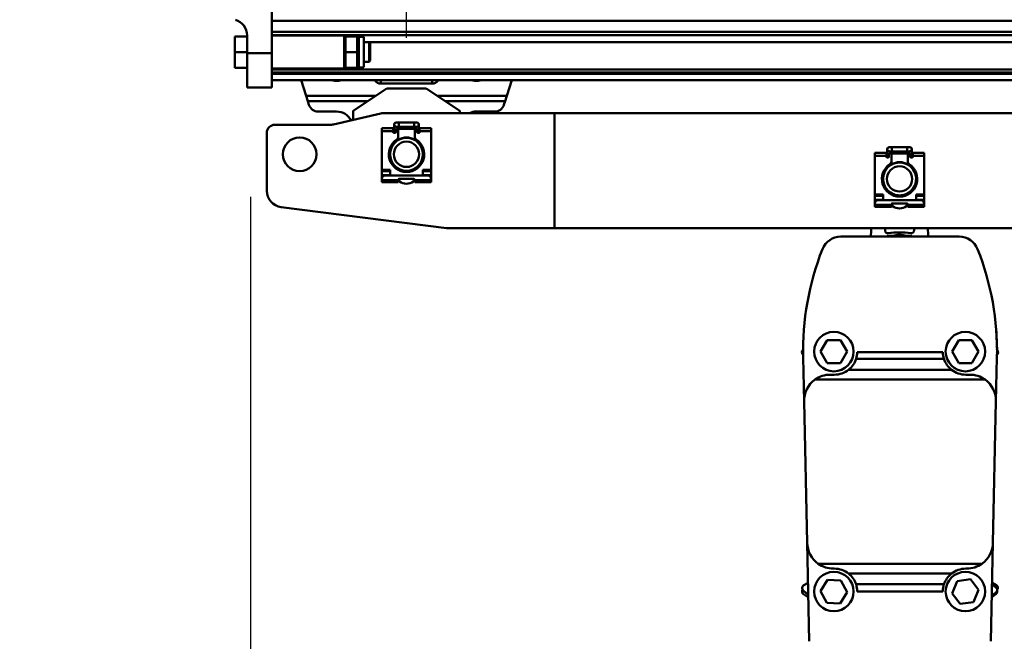
# Model space of a CAD drawing. Units: millimetres. Extents: x 59 to 11996, y 24 to 8424.
# Drawn here: x 1863 to 2369, y 6309 to 6629 of the extents above; entities that cross this region are included whole.
import ezdxf

# ---------------------------------------------------------------- set-up
doc = ezdxf.new("R2010")
doc.units = ezdxf.units.MM
doc.header["$MEASUREMENT"] = 0
doc.layers.add('(1) Shape lines', color=7, linetype='Continuous', lineweight=35)
doc.layers.add('(6) Dimensions', color=7, linetype='Continuous', lineweight=35)
doc.styles.add('Arial', font='ARIAL.TTF')
doc.dimstyles.new('Vertex Style', dxfattribs={"dimscale": 20, "dimtxt": 0.18, "dimasz": 3.6, "dimexe": 1.8, "dimexo": 0.0625, "dimgap": 1.7, "dimtad": 1, "dimdec": 1, "dimdsep": 46, "dimtxsty": 'Arial', "dimblk1": 'CLOSED', "dimblk2": 'CLOSED', "dimsah": 1, "dimcen": 0.09, "dimdle": 1.8, "dimclrd": 9, "dimclre": 9, "dimadec": 1, "dimazin": 2, "dimtfac": 0.65, "dimtdec": 4, "dimtmove": 0, "dimatfit": 3, "dimfxl": 0, "dimtolj": 1, "dimtzin": 0, "dimlwd": 25, "dimlwe": 25, "dimarcsym": 0})

# ---------------------------------------------------------------- blocks, each defined once
blk = doc.blocks.new('_Closed')
at = {"color": 0, "linetype": 'ByBlock', "lineweight": -2}
for p, q in [((-1, 0.166667), (0, 0)), ((-1, 0.166667), (-1, -0.166667)), ((0, 0), (-1, -0.166667)), ((0, 0), (-1, 0))]:
    blk.add_line(p, q, dxfattribs=at)
blk = doc.blocks.new('*D2248')
at = {"layer": '(6) Dimensions', "color": 9, "lineweight": 25}
for p, q in [((2061.67, 6619.95), (2061.67, 6934.35)), ((2569.27, 6619.95), (2569.27, 6934.35)), ((2133.67, 6898.35), (2497.27, 6898.35))]:
    blk.add_line(p, q, dxfattribs=at)
at = {"layer": 'Defpoints', "color": 0}
for p in [(2569.27, 6898.35), (2061.67, 6559.95), (2569.27, 6559.95)]:
    blk.add_point(p, dxfattribs=at)
at = {"layer": '(6) Dimensions', "color": 9, "lineweight": 25, "xscale": 72, "yscale": 72, "zscale": 72}
for p, rotation in [((2061.67, 6898.35), 180.0000014787793), ((2569.27, 6898.35), 1.478779322584734e-06)]:
    blk.add_blockref('_Closed', p, dxfattribs=dict(at, rotation=rotation))
at = {"layer": '(6) Dimensions', "color": 0, "lineweight": 35, "insert": (2315.47, 6964.71), "char_height": 70, "attachment_point": 5, "rotation": 0, "style": 'Arial'}
blk.add_mtext('\\A1;600', dxfattribs=at)
blk = doc.blocks.new('*D2250')
at = {"layer": '(6) Dimensions', "color": 9, "lineweight": 25}
for p, q in [((1981.3, 6538.02), (1981.3, 5936.83)), ((2315.7, 6032.83), (2315.7, 6008.83)), ((1981.3, 5972.83), (1620.27, 5972.83)), ((2243.7, 5972.83), (2053.3, 5972.83))]:
    blk.add_line(p, q, dxfattribs=at)
at = {"layer": 'Defpoints', "color": 0}
for p in [(1981.3, 6598.02), (1981.3, 5972.83), (2315.7, 5972.83)]:
    blk.add_point(p, dxfattribs=at)
at = {"layer": '(6) Dimensions', "color": 9, "lineweight": 25, "xscale": 72, "yscale": 72, "zscale": 72}
for p, rotation in [((1981.3, 5972.83), 180.0000014787792), ((2315.7, 5972.83), 1.478779272762597e-06)]:
    blk.add_blockref('_Closed', p, dxfattribs=dict(at, rotation=rotation))
at = {"layer": '(6) Dimensions', "color": 0, "lineweight": 35, "insert": (1728.35, 6039.19), "char_height": 70, "attachment_point": 5, "rotation": 0, "style": 'Arial'}
blk.add_mtext('\\A1;395', dxfattribs=at)
blk = doc.blocks.new('*D2252')
at = {"layer": '(6) Dimensions', "color": 9, "lineweight": 25}
for p, q in [((1921.3, 6750.05), (1310.8, 6750.05)), ((1346.8, 4176.15), (1346.8, 6678.05)), ((1752.1, 4104.15), (1310.8, 4104.15))]:
    blk.add_line(p, q, dxfattribs=at)
at = {"layer": 'Defpoints', "color": 0}
for p in [(1346.8, 6750.05), (1981.3, 6750.05), (1812.1, 4104.15)]:
    blk.add_point(p, dxfattribs=at)
at = {"layer": '(6) Dimensions', "color": 9, "lineweight": 25, "xscale": 72, "yscale": 72, "zscale": 72}
for p, rotation in [((1346.8, 6750.05), 90.00000120741826), ((1346.8, 4104.15), 270.0000012074183)]:
    blk.add_blockref('_Closed', p, dxfattribs=dict(at, rotation=rotation))
at = {"layer": '(6) Dimensions', "color": 0, "lineweight": 35, "insert": (1280.44, 5063.51), "char_height": 70, "attachment_point": 5, "rotation": 90, "style": 'Arial'}
blk.add_mtext('\\A1;3780', dxfattribs=at)
blk = doc.blocks.new('Crane_WorkSt_2_8b6a94f8-4bb4-4dd6-af88-b818d4ad6edd')
at = {"layer": '(1) Shape lines', "color": 7, "linetype": 'Continuous', "lineweight": 50, "ltscale": 60}
for p, q in [((313, 3183.04), (313, 3064.38)), ((313, 3084.13), (7299.95, 3084.13)), ((298, 3074.54), (290.5, 3074.54)), ((290.5, 3074.54), (290.5, 3065.04)), ((298, 3075.2), (298, 3064.38)), ((313, 3077.3), (7299.95, 3077.3)), ((313, 3075.42), (7299.95, 3075.42)), ((313, 3075.04), (357, 3075.04)), ((357, 3055.04), (357, 3075.03)), ((357, 3074.44), (357.06, 3074.54)), ((357.91, 3074.54), (365.09, 3074.54)), ((365.94, 3074.54), (366, 3074.44)), ((366, 3074.34), (369, 3074.34)), ((369, 3055.75), (369, 3074.33)), ((369, 3071.04), (372.2, 3071.04)), ((372.2, 3071.04), (372.2, 3059.04)), ((372.2, 3071.04), (373, 3070.24)), ((372.22, 3071.01), (7235.45, 3071.01)), ((373, 3059.84), (373, 3070.24)), ((290.5, 3065.04), (290.5, 3055.54)), ((298, 3065.04), (290.5, 3065.04)), ((313, 3064.38), (298, 3064.38)), ((298, 3064.38), (298, 3043.54)), ((313, 3064.38), (313, 3043.54)), ((357.91, 3065.04), (365.09, 3065.04)), ((298, 3055.54), (290.5, 3055.54)), ((357.06, 3055.54), (357, 3055.64)), ((357.91, 3055.54), (365.09, 3055.54)), ((366, 3055.64), (365.94, 3055.54)), ((369, 3055.74), (366, 3055.74)), ((372.2, 3059.04), (369, 3059.04)), ((373, 3059.84), (372.2, 3059.04)), ((357, 3055.04), (313, 3055.04)), ((313, 3054.34), (7299.95, 3054.34)), ((313, 3052.55), (7299.95, 3052.55)), ((313, 3051.84), (7299.95, 3051.84)), ((313, 3043.54), (298, 3043.54)), ((313, 3047.84), (7299.95, 3047.84)), ((330.83, 3047.84), (333.89, 3038.44)), ((375.61, 3047.84), (375.86, 3047.5)), ((375.86, 3047.5), (375.86, 3047.84)), ((379.35, 3045.9), (379.35, 3047.84)), ((379.35, 3045.9), (410.65, 3045.9)), ((410.65, 3045.9), (410.65, 3047.84)), ((411.08, 3045.92), (411.08, 3045.92)), ((411.08, 3045.92), (411.08, 3045.92)), ((414.14, 3047.5), (414.14, 3047.84)), ((414.14, 3047.5), (414.39, 3047.84)), ((456.11, 3038.44), (459.17, 3047.84)), ((333.89, 3038.44), (334.93, 3035.21)), ((376.31, 3038.44), (333.89, 3038.44)), ((362.5, 3029.34), (383, 3042.84)), ((383, 3042.84), (407, 3042.84)), ((407, 3042.84), (427.5, 3029.34)), ((456.11, 3038.44), (413.69, 3038.44)), ((455.07, 3035.21), (456.11, 3038.44)), ((371.4, 3035.21), (334.93, 3035.21)), ((334.93, 3035.21), (335.68, 3032.89)), ((455.07, 3035.21), (418.6, 3035.21)), ((454.32, 3032.89), (455.07, 3035.21)), ((341.26, 3028.84), (352.49, 3028.84)), ((350.56, 3020.98), (379.44, 3027.71)), ((362.64, 3023.79), (362.5, 3029.34)), ((380.58, 3027.84), (485, 3027.84)), ((427.5, 3029.34), (427.46, 3027.84)), ((437.51, 3028.84), (448.74, 3028.84)), ((485, 3027.84), (905, 3027.84)), ((485, 3027.84), (485, 2957.84)), ((315, 3020.84), (349.42, 3020.84)), ((387.5, 3017.64), (387.5, 3020.89)), ((388.75, 3022.14), (390.37, 3022.14)), ((390.37, 3019.64), (388.75, 3019.64)), ((390, 3019.82), (390, 3017.85)), ((390.37, 3022.14), (399.62, 3022.14)), ((399.62, 3019.64), (390.37, 3019.64)), ((390.37, 3022.14), (390.37, 3019.65)), ((399.62, 3022.14), (399.62, 3019.65)), ((399.62, 3022.14), (401.25, 3022.14)), ((401.25, 3019.64), (399.62, 3019.64)), ((400, 3017.85), (400, 3020.12)), ((402.5, 3020.89), (402.5, 3017.64)), ((310, 2980.65), (310, 3015.84)), ((380, 3016.87), (380, 3018.82)), ((380, 3018.82), (387, 3018.82)), ((380, 3016.87), (387, 3016.87)), ((380, 2993.44), (380, 3016.87)), ((387, 3016.87), (387, 3018.82)), ((387, 3016.34), (387, 3016.87)), ((387.5, 3015.84), (387.5, 3017.64)), ((388, 3015.84), (387.5, 3015.84)), ((387.51, 3017.64), (388.5, 3017.64)), ((388.5, 3017.84), (388.5, 3016.34)), ((389.5, 3018.34), (389, 3018.34)), ((389.99, 3018.34), (400.01, 3018.34)), ((390, 3013.5), (390, 3017.84)), ((390, 3013.5), (390, 3011.46)), ((400, 3017.84), (400, 3013.5)), ((400, 3011.46), (400, 3013.5)), ((401, 3018.34), (400.5, 3018.34)), ((401.5, 3016.34), (401.5, 3017.84)), ((402.49, 3017.64), (401.5, 3017.64)), ((402.5, 3015.84), (402, 3015.84)), ((402.5, 3017.64), (402.5, 3015.84)), ((403, 3016.87), (403, 3018.82)), ((403, 3018.82), (410, 3018.82)), ((403, 3016.87), (410, 3016.87)), ((403, 3016.87), (403, 3016.34)), ((410, 3018.82), (410, 3016.87)), ((410, 3016.87), (410, 2993.44)), ((387.5, 3009.35), (387.5, 3010.54)), ((402.5, 3010.54), (402.5, 3009.35)), ((680, 3001.87), (680, 3003.82)), ((680, 3003.82), (687, 3003.82)), ((680, 2978.44), (680, 3001.87)), ((680, 3001.87), (687, 3001.87)), ((687, 3001.87), (687, 3003.82)), ((687, 3001.34), (687, 3001.87)), ((687.5, 3002.64), (687.5, 3005.89)), ((687.5, 3000.84), (687.5, 3002.64)), ((687.51, 3002.64), (688.5, 3002.64)), ((688.5, 3002.84), (688.5, 3001.34)), ((688.75, 3007.14), (690.37, 3007.14)), ((690.37, 3004.64), (688.75, 3004.64)), ((689.5, 3003.34), (689, 3003.34)), ((689.99, 3003.34), (700.01, 3003.34)), ((690, 3004.82), (690, 3002.85)), ((690, 2998.5), (690, 3002.84)), ((690.37, 3007.14), (699.62, 3007.14)), ((699.62, 3004.64), (690.37, 3004.64)), ((690.37, 3007.14), (690.37, 3004.65)), ((699.62, 3007.14), (701.25, 3007.14)), ((701.25, 3004.64), (699.62, 3004.64)), ((699.62, 3007.14), (699.62, 3004.65)), ((700, 3002.85), (700, 3005.12)), ((700, 3002.84), (700, 2998.5)), ((701, 3003.34), (700.5, 3003.34)), ((701.5, 3001.34), (701.5, 3002.84)), ((702.49, 3002.64), (701.5, 3002.64)), ((702.5, 3005.89), (702.5, 3002.64)), ((702.5, 3002.64), (702.5, 3000.84)), ((703, 3001.87), (703, 3003.82)), ((703, 3003.82), (710, 3003.82)), ((703, 3001.87), (703, 3001.34)), ((703, 3001.87), (710, 3001.87)), ((710, 3003.82), (710, 3001.87)), ((710, 3001.87), (710, 2978.44)), ((387.5, 2995.21), (387.5, 2996.34)), ((402.5, 2996.34), (402.5, 2995.21)), ((688, 3000.84), (687.5, 3000.84)), ((687.5, 2994.35), (687.5, 2995.54)), ((690, 2998.5), (690, 2996.46)), ((700, 2996.46), (700, 2998.5)), ((702.5, 3000.84), (702, 3000.84)), ((702.5, 2995.54), (702.5, 2994.35)), ((380, 2993.44), (380, 2992.59)), ((385, 2993.44), (380, 2993.44)), ((380, 2992.59), (385, 2992.59)), ((380, 2990.04), (380, 2992.59)), ((385, 2990.04), (380, 2990.04)), ((380, 2988.94), (380, 2990.04)), ((408, 2989.84), (382, 2989.84)), ((385, 2989.84), (385, 2993.44)), ((390, 2994.23), (390, 2993.34)), ((400, 2993.34), (400, 2994.23)), ((410, 2993.44), (405, 2993.44)), ((405, 2993.44), (405, 2989.84)), ((405, 2992.59), (410, 2992.59)), ((410, 2990.04), (405, 2990.04)), ((410, 2992.59), (410, 2993.44)), ((410, 2992.59), (410, 2990.04)), ((410, 2990.04), (410, 2988.94)), ((380, 2988.94), (380, 2987.85)), ((380, 2988.94), (380.34, 2988.94)), ((380, 2987.84), (380, 2987.04)), ((390, 2987.04), (380, 2987.04)), ((380, 2987.04), (380, 2985.84)), ((380, 2985.84), (390, 2985.84)), ((390, 2987.04), (390, 2987.34)), ((390, 2985.84), (390, 2987.04)), ((390.5, 2987.84), (399.5, 2987.84)), ((390.5, 2986.94), (390.5, 2986.7)), ((399.5, 2986.7), (399.5, 2986.94)), ((400, 2987.34), (400, 2987.04)), ((410, 2987.04), (400, 2987.04)), ((400, 2987.04), (400, 2985.84)), ((400, 2985.84), (410, 2985.84)), ((409.66, 2988.94), (410, 2988.94)), ((410, 2988.94), (410, 2987.85)), ((410, 2987.04), (410, 2987.84)), ((410, 2985.84), (410, 2987.04)), ((685, 2978.44), (680, 2978.44)), ((680, 2978.44), (680, 2977.59)), ((680, 2975.04), (680, 2977.59)), ((680, 2977.59), (685, 2977.59)), ((685, 2974.84), (685, 2978.44)), ((687.5, 2980.21), (687.5, 2981.34)), ((690, 2979.23), (690, 2978.34)), ((700, 2978.34), (700, 2979.23)), ((702.5, 2981.34), (702.5, 2980.21)), ((705, 2978.44), (705, 2974.84)), ((710, 2978.44), (705, 2978.44)), ((705, 2977.59), (710, 2977.59)), ((710, 2977.59), (710, 2978.44)), ((710, 2977.59), (710, 2975.04)), ((680, 2973.94), (680, 2975.04)), ((685, 2975.04), (680, 2975.04)), ((680, 2973.94), (680, 2972.85)), ((680, 2973.94), (680.34, 2973.94)), ((680, 2972.84), (680, 2972.04)), ((680, 2972.04), (680, 2970.84)), ((690, 2972.04), (680, 2972.04)), ((708, 2974.84), (682, 2974.84)), ((690, 2972.04), (690, 2972.34)), ((690, 2970.84), (690, 2972.04)), ((690.5, 2972.84), (699.5, 2972.84)), ((690.5, 2971.94), (690.5, 2971.7)), ((699.5, 2971.7), (699.5, 2971.94)), ((700, 2972.34), (700, 2972.04)), ((700, 2972.04), (700, 2970.84)), ((710, 2972.04), (700, 2972.04)), ((710, 2975.04), (705, 2975.04)), ((709.66, 2973.94), (710, 2973.94)), ((710, 2975.04), (710, 2973.94)), ((710, 2973.94), (710, 2972.85)), ((710, 2972.04), (710, 2972.84)), ((710, 2970.84), (710, 2972.04)), ((419.37, 2957.92), (318.74, 2970.73)), ((680, 2970.84), (690, 2970.84)), ((700, 2970.84), (710, 2970.84)), ((485, 2957.84), (420.63, 2957.84)), ((905, 2957.84), (485, 2957.84)), ((686.18, 2956.69), (686.26, 2957.84)), ((703.74, 2957.84), (703.82, 2956.69)), ((659.24, 2952.75), (731.32, 2952.75)), ((691.25, 2953.14), (687.49, 2953.14)), ((687.49, 2952.75), (687.49, 2953.14)), ((691.25, 2952.75), (691.25, 2953.14)), ((698.75, 2953.14), (691.25, 2953.14)), ((702.51, 2953.14), (698.75, 2953.14)), ((698.75, 2952.75), (698.75, 2953.14)), ((702.51, 2952.75), (702.51, 2953.14)), ((646.94, 2882.77), (650.98, 2889.77)), ((650.98, 2889.77), (659.06, 2889.77)), ((659.06, 2889.77), (663.11, 2882.77)), ((726.94, 2882.77), (730.98, 2889.77)), ((730.98, 2889.77), (739.06, 2889.77)), ((739.06, 2889.77), (743.11, 2882.77)), ((650.98, 2875.77), (646.94, 2882.77)), ((663.11, 2882.77), (659.06, 2875.77)), ((721.28, 2882.45), (669.28, 2882.45)), ((730.98, 2875.77), (726.94, 2882.77)), ((743.11, 2882.77), (739.06, 2875.77)), ((636.9, 2852.4), (636.32, 2879.24)), ((659.06, 2875.77), (650.98, 2875.77)), ((722.01, 2878.3), (668.56, 2878.3)), ((739.06, 2875.77), (730.98, 2875.77)), ((754.24, 2879.24), (753.66, 2852.4)), ((726.58, 2871.78), (663.98, 2871.78)), ((643.57, 2865.74), (747, 2865.74)), ((655.28, 2868.75), (652.9, 2868.75)), ((737.66, 2868.75), (735.28, 2868.75)), ((638.77, 2766.4), (636.9, 2852.4)), ((753.66, 2852.4), (751.79, 2766.4)), ((640.07, 2706.53), (638.77, 2766.4)), ((751.79, 2766.4), (750.49, 2706.53)), ((645.43, 2753.75), (745.13, 2753.75)), ((654.77, 2750.75), (655.28, 2750.75)), ((735.28, 2750.75), (735.8, 2750.75)), ((646.95, 2737.07), (651.24, 2743.91)), ((651.24, 2743.91), (659.32, 2743.61)), ((659.32, 2743.61), (663.1, 2736.47)), ((726.58, 2747.72), (663.98, 2747.72)), ((730.1, 2743.18), (738.11, 2744.24)), ((738.11, 2744.24), (743.04, 2737.83)), ((636.83, 2740.74), (639.3, 2742.04)), ((722.01, 2741.2), (668.56, 2741.2)), ((727.01, 2735.71), (730.1, 2743.18)), ((743.04, 2737.83), (739.95, 2730.36)), ((751.24, 2740.79), (753.46, 2739.41)), ((751.26, 2742.04), (753.73, 2740.74)), ((636.42, 2737.5), (639.46, 2734.72)), ((636.46, 2735.24), (639.49, 2733.08)), ((650.73, 2729.92), (646.95, 2737.07)), ((663.1, 2736.47), (658.8, 2729.62)), ((721.28, 2736.89), (669.28, 2736.89)), ((731.93, 2729.3), (727.01, 2735.71)), ((753.58, 2735.25), (751.08, 2733.47)), ((753.63, 2736.14), (751.09, 2734.14)), ((658.8, 2729.62), (650.73, 2729.92)), ((739.95, 2730.36), (731.93, 2729.3))]:
    blk.add_line(p, q, dxfattribs=at)
for points in [[(357.06, 3074.54), (357.91, 3074.54)], [(357.91, 3074.54), (357.91, 3065.04)], [(365.09, 3065.04), (365.09, 3074.54)], [(365.09, 3074.54), (365.94, 3074.54)], [(366, 3074.43), (366, 3074.44), (366, 3055.64), (366, 3055.64)], [(357.91, 3065.04), (357.91, 3055.54)], [(365.09, 3055.54), (365.09, 3065.04)], [(357.91, 3055.54), (357.06, 3055.54)], [(364.61, 3055.54), (365.94, 3055.54), (364.61, 3055.54)]]:
    blk.add_lwpolyline(points, dxfattribs=at)
for centre, radius in [((330, 3002.84), 10.25), ((395, 3002.84), 10), ((395, 3002.84), 7.69), ((695, 2987.84), 10), ((695, 2987.84), 7.69), ((655.02, 2882.77), 12), ((735.02, 2882.77), 12), ((655.02, 2736.77), 12), ((735.02, 2736.77), 12)]:
    blk.add_circle(centre, radius, dxfattribs=at)
for centre, radius, start, end in [((341.26, 3034.7), 5.86, 197.9907, 270), ((448.74, 3034.7), 5.86, 270, 342.0093), ((352.49, 3018.84), 10, 27.79217, 90), ((380.58, 3022.84), 5, 90, 103.13402), ((437.51, 3018.84), 10, 90, 115.07254), ((315, 3015.84), 5, 90, 180), ((349.42, 3025.84), 5, 270, 283.13402), ((388.75, 3020.89), 1.25, 84.70588, 275.29412), ((388.75, 3020.89), 1.25, 90, 270), ((388.75, 3020.89), 1.25, 179.93017, 180), ((401.25, 3020.89), 1.25, 264.70588, 95.29412), ((401.25, 3020.89), 1.25, 270, 90), ((401.25, 3020.89), 1.25, 0, 0.06979), ((387.5, 3016.34), 0.5, 180, 270), ((388, 3016.34), 0.5, 270, 0), ((389, 3017.84), 0.5, 90, 180), ((388, 3013.5), 2, 303.29978, 0), ((389.5, 3017.84), 0.5, 0, 90), ((400.5, 3017.84), 0.5, 90, 180), ((402, 3013.5), 2, 180, 236.70022), ((401, 3017.84), 0.5, 0, 90), ((402, 3016.34), 0.5, 180, 270), ((402.5, 3016.34), 0.5, 270, 0), ((395, 3002.84), 10.75, 123.29978, 56.70022), ((395, 3002.84), 10.2, 137.37854, 222.60034), ((395, 3002.84), 10, 147.82926, 154.0989), ((395, 3002.84), 10, 138.99821, 139.44561), ((395, 3002.84), 10, 139.03061, 139.26185), ((395, 3002.84), 10.2, 60.51776, 119.48223), ((395, 3002.84), 10, 118.90164, 120.0294), ((395, 3002.84), 10, 104.44842, 109.21959), ((395, 3002.84), 10, 70.78041, 75.55158), ((395, 3002.84), 10, 71.76185, 72.01225), ((395, 3002.84), 10, 59.97059, 61.09836), ((395, 3002.84), 10.2, 317.39965, 42.62147), ((395, 3002.84), 10, 40.55439, 41.00181), ((395, 3002.84), 10, 25.9011, 32.17074), ((395, 3002.84), 10, 26.76185, 28.10304), ((395, 3002.84), 10, 176.80687, 183.19313), ((395, 3002.84), 10, 162.30933, 168.66854), ((395, 3002.84), 10, 11.33146, 17.69067), ((395, 3002.84), 10, 11.76185, 13.01507), ((395, 3002.84), 10, 356.80687, 3.19313), ((687.5, 3001.34), 0.5, 180, 270), ((688.75, 3005.89), 1.25, 84.70588, 275.29412), ((688.75, 3005.89), 1.25, 90, 270), ((688.75, 3005.89), 1.25, 179.93017, 180), ((688, 3001.34), 0.5, 270, 0), ((689, 3002.84), 0.5, 90, 180), ((689.5, 3002.84), 0.5, 0, 90), ((700.5, 3002.84), 0.5, 90, 180), ((701, 3002.84), 0.5, 0, 90), ((701.25, 3005.89), 1.25, 264.70588, 95.29412), ((701.25, 3005.89), 1.25, 270, 90), ((702, 3001.34), 0.5, 180, 270), ((701.25, 3005.89), 1.25, 0, 0.06979), ((702.5, 3001.34), 0.5, 270, 0), ((395, 3002.84), 10, 191.33146, 197.69067), ((395, 3002.84), 10, 191.76185, 193.01507), ((395, 3002.84), 10, 205.9011, 212.17074), ((395, 3002.84), 10, 206.76185, 208.10304), ((395, 3002.84), 10, 220.55439, 220.97718), ((395, 3002.84), 10, 319.0228, 319.44561), ((395, 3002.84), 10, 319.05217, 319.26185), ((395, 3002.84), 10, 327.82926, 334.0989), ((395, 3002.84), 10, 342.30932, 348.66854), ((695, 2987.84), 10.75, 123.29978, 56.70022), ((688, 2998.5), 2, 303.29978, 0), ((695, 2987.84), 10.2, 60.51776, 119.48223), ((695, 2987.84), 10, 109.83472, 115.90443), ((695, 2987.84), 10, 95.17468, 101.4369), ((695, 2987.84), 10, 80.60165, 86.95764), ((695, 2987.84), 10, 66.07511, 72.46128), ((702, 2998.5), 2, 180, 236.70022), ((382, 2987.84), 2, 90, 180), ((395, 3002.84), 10.2, 240.54134, 299.45867), ((395, 3002.84), 10, 239.99537, 241.09835), ((395, 3002.84), 10, 250.78041, 255.55158), ((395, 3002.84), 10, 251.76185, 252.01225), ((395, 3002.84), 10, 284.44845, 289.2194), ((395, 3002.84), 10, 298.90164, 300.00463), ((408, 2987.84), 2, 0, 90), ((695, 2987.84), 10.2, 137.37854, 222.60034), ((695, 2987.84), 10, 159.26467, 159.98846), ((695, 2987.84), 10, 140.13812, 144.81648), ((695, 2987.84), 10.2, 317.39965, 42.62147), ((695, 2987.84), 10, 37.09547, 41.19362), ((695, 2987.84), 10, 22.62681, 28.7254), ((695, 2987.84), 10, 8.16686, 13.90367), ((390.5, 2987.34), 0.5, 90, 180), ((390, 2986.94), 0.5, 0, 88.51234), ((391, 2986.7), 0.5, 180, 235.1501), ((395, 2992.44), 7.5, 235.1501, 304.8499), ((399, 2986.7), 0.5, 304.8499, 0), ((399.5, 2987.34), 0.5, 0, 90), ((400, 2986.94), 0.5, 91.48766, 180), ((695, 2987.84), 10, 173.71332, 178.57046), ((695, 2987.84), 10, 188.16686, 193.90367), ((695, 2987.84), 10, 202.62681, 208.7254), ((695, 2987.84), 10, 339.26467, 339.98849), ((695, 2987.84), 10, 353.71332, 358.57046), ((320, 2980.65), 10, 180, 262.74681), ((695, 2987.84), 10, 217.09547, 221.17304), ((695, 2987.84), 10.2, 240.54134, 299.45867), ((695, 2987.84), 10, 246.07512, 252.46128), ((695, 2987.84), 10, 260.60165, 266.95759), ((695, 2987.84), 10, 275.17479, 281.43686), ((695, 2987.84), 10, 289.8348, 295.90442), ((695, 2987.84), 10, 320.13812, 324.81648), ((682, 2972.84), 2, 90, 180), ((690.5, 2972.34), 0.5, 90, 180), ((690, 2971.94), 0.5, 0, 88.51234), ((691, 2971.7), 0.5, 180, 235.1501), ((695, 2977.44), 7.5, 235.1501, 304.8499), ((699, 2971.7), 0.5, 304.8499, 0), ((699.5, 2972.34), 0.5, 0, 90), ((700, 2971.94), 0.5, 91.48766, 180), ((708, 2972.84), 2, 0, 90), ((420.63, 2967.84), 10, 262.74681, 270), ((567.82, 2961.44), 110, 355.4637, 358.12363), ((687.88, 2956.57), 1.7, 176, 277.55314), ((695, 2902.84), 52.5, 82.44686, 97.55314), ((695, 2939.84), 14, 72.46867, 107.53133), ((702.12, 2956.57), 1.7, 262.44686, 4), ((822.18, 2961.44), 110, 181.87637, 184.5363), ((659.24, 2940.75), 12, 90, 158.53351), ((731.32, 2940.75), 12, 21.46649, 90), ((806.28, 2882.93), 170, 158.53351, 181.243), ((584.28, 2882.93), 170, 358.757, 21.46649), ((584.28, 2882.93), 170, 0.34291, 4.43437), ((637.63, 2882.35), 2, 131.25367, 228.22274), ((638.15, 2883.16), 2, 156.70034, 161.49292), ((655.28, 2882.75), 14, 341.46687, 358.77214), ((735.28, 2882.75), 14, 181.22786, 198.53313), ((752.42, 2883.16), 2, 331.00371, 32.12393), ((752.94, 2882.35), 2, 309.43162, 46.44271), ((584.28, 2882.93), 170, 358.757, 359.30661), ((655.28, 2882.75), 14, 270, 308.41071), ((735.28, 2882.75), 14, 231.58929, 270), ((652.9, 2852.75), 16, 125.68133, 181.243), ((652.9, 2852.75), 16, 90, 125.68133), ((737.66, 2852.75), 16, 54.31867, 90), ((737.66, 2852.75), 16, 358.757, 54.31867), ((654.77, 2766.75), 16, 181.243, 234.31867), ((735.8, 2766.75), 16, 305.68133, 358.757), ((654.77, 2766.75), 16, 234.31867, 270), ((655.28, 2736.75), 14, 51.58929, 90), ((735.28, 2736.75), 14, 90, 128.41071), ((735.8, 2766.75), 16, 270, 305.68133), ((637.62, 2736.87), 2, 144.11437, 234.58756), ((637.76, 2738.97), 2, 117.79599, 227.63697), ((655.28, 2736.75), 14, 0.57407, 18.53313), ((735.28, 2736.75), 14, 161.46687, 179.42593), ((752.4, 2737.71), 2, 308.19587, 58.03685), ((752.8, 2738.97), 2, 323.04164, 62.20401), ((752.42, 2736.88), 2, 305.45542, 13.79019)]:
    blk.add_arc(centre, radius, start, end, dxfattribs=at)
for centre, major_axis, ratio, start_param, end_param in [((288, 3075.2), (0, 10), 1, 4.712389, 5.9803), ((352.5, 3051.34), (-5, 0), 0.777304, 1.122195, 2.019397), ((379.35, 3049.01), (4, 0), 0.777304, 3.648691, 4.712389), ((410.65, 3049.01), (4, 0), 0.777304, 4.712389, 5.776087), ((437.5, 3051.34), (-5, 0), 0.777304, 1.122195, 2.019397), ((655.28, 2882.75), (0, -14), 1, 0.670393, 1.247332), ((735.28, 2882.75), (0, -14), 1, 5.035853, 5.612792), ((655.28, 2736.75), (0, -14), 1, 1.89426, 2.471199), ((735.28, 2736.75), (0, -14), 1, 3.811986, 4.388925)]:
    blk.add_ellipse(centre, major_axis=major_axis, ratio=ratio, start_param=start_param, end_param=end_param, dxfattribs=at)

msp = doc.modelspace()

# ---------------------------------------------------------------- block references
at = {"color": 7, "linetype": 'ByBlock', "xscale": 0.8459956947256911, "yscale": 0.8459956947256911, "rotation": 1.207418269725733e-06}
msp.add_blockref('Crane_WorkSt_2_8b6a94f8-4bb4-4dd6-af88-b818d4ad6edd', (1727.5, 4019.56), dxfattribs=at)

# ---------------------------------------------------------------- dimensions: what is measured, and where the dimension line sits
at = {"layer": '(6) Dimensions', "color": 7, "lineweight": 35}
for base, p1, p2, angle, override, picture, middle in [((2569.27, 6898.35), (2061.67, 6559.95), (2569.27, 6559.95), 0, {"dimtxt": 3.5, "dimexo": 3, "dimgap": 1.53125, "dimdec": 0, "dimlfac": 1.182039, "dimtxsty": 'Arial', "dimcen": 0}, '*D2248', (2315.47, 6898.35)), ((1346.8, 6750.05), (1812.1, 4104.15), (1981.3, 6750.05), 90, {"dimtxt": 3.5, "dimexo": 3, "dimgap": 1.53125, "dimdec": 0, "dimlfac": 1.42863, "dimtxsty": 'Arial', "dimcen": 0}, '*D2252', (1346.8, 5063.51)), ((1981.3, 5972.83), (2315.7, 5972.83), (1981.3, 6598.02), 0, {"dimtxt": 3.5, "dimexo": 3, "dimgap": 1.53125, "dimdec": 0, "dimlfac": 1.181197, "dimtxsty": 'Arial', "dimcen": 0}, '*D2250', (1728.35, 5972.83))]:
    dim = msp.add_linear_dim(base=base, p1=p1, p2=p2, angle=angle, dimstyle='Vertex Style', override=override, dxfattribs=at)
    dim.commit()
    dim.dimension.update_dxf_attribs({"geometry": picture, "text_midpoint": middle, "dimtype": 160})

doc.saveas('drawing.dxf')
